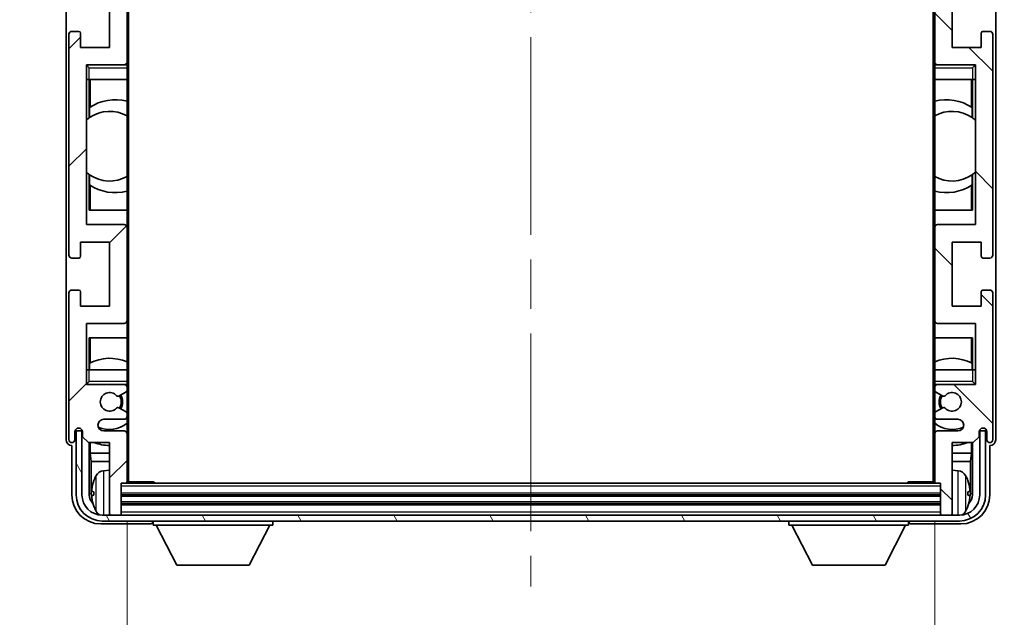
# Model space of a CAD drawing. Units: millimetres. Extents: x 0 to 9259, y 0 to 1686.
# Drawn here: x 3781 to 3950, y 940 to 1043 of the extents above; entities that cross this region are included whole.
import ezdxf

# ---------------------------------------------------------------- set-up
doc = ezdxf.new("R2010")
doc.units = ezdxf.units.MM
doc.header["$LTSCALE"] = 6
doc.linetypes.add('CHAIN', pattern=[0.3543, 0.2362, -0.0295, 0.0591, -0.0295])
doc.layers.get('Defpoints').update_dxf_attribs({"lineweight": 25})
for name, color, linetype, lineweight in [('Centerline (ISO)', 131, 'Continuous', 18), ('Dimension (ISO)', 7, 'Continuous', 18), ('Hatch (ISO)', 1, 'Continuous', 18), ('Symbol (ISO)', 7, 'Continuous', 18), ('Visible (ISO)', 7, 'Continuous', 35), ('Visible Narrow (ISO)', 7, 'Continuous', 25)]:
    doc.layers.add(name, color=color, linetype=linetype, lineweight=lineweight)
doc.styles.add('Note Text (TK)', font='txt')
doc.dimstyles.new('Default - Method 1b (TK)', dxfattribs={"dimscale": 6, "dimtxt": 2.5, "dimasz": 2.5, "dimexe": 1, "dimexo": 1.5, "dimgap": 1, "dimtad": 1, "dimtoh": 1, "dimrnd": 1e-08, "dimdsep": 46, "dimtxsty": 'Note Text (TK)', "dimcen": 0.09, "dimdle": 5, "dimclrd": 100, "dimclre": 100, "dimclrt": 7, "dimadec": 1, "dimazin": 1, "dimtfac": 1, "dimtmove": 0, "dimatfit": 3, "dimfxl": 0, "dimtolj": 1, "dimlwd": -1, "dimlwe": -1, "dimarcsym": 0})
doc.dimstyles.new('Default - Method 1b (TK)$7', dxfattribs={"dimscale": 6, "dimtxt": 2.5, "dimasz": 2.5, "dimexe": 1, "dimexo": 1.5, "dimgap": 1, "dimtad": 1, "dimtoh": 1, "dimrnd": 1e-08, "dimdsep": 46, "dimtxsty": 'Note Text (TK)', "dimcen": 0.09, "dimdle": 5, "dimclrd": 100, "dimclre": 100, "dimclrt": 7, "dimadec": 1, "dimazin": 1, "dimtfac": 1, "dimtmove": 0, "dimatfit": 3, "dimfxl": 0, "dimtolj": 1, "dimlwd": -1, "dimlwe": -1, "dimarcsym": 0})

# ---------------------------------------------------------------- blocks, each defined once
blk = doc.blocks.new('*D74')
at = {"layer": 'Defpoints', "color": 0, "transparency": 16777216}
for p in [(3799.23, 963.71), (3938.23, 963.71), (3938.23, 906.32)]:
    blk.add_point(p, dxfattribs=at)
at = {"layer": 'Dimension (ISO)', "color": 100, "transparency": 16777216}
for p, q in [((3799.23, 956.96), (3799.23, 901.82)), ((3938.23, 956.96), (3938.23, 901.82)), ((3810.48, 906.32), (3926.98, 906.32))]:
    blk.add_line(p, q, dxfattribs=at)
for points in [[(3810.48, 908.2), (3810.48, 904.45), (3799.23, 906.32)], [(3926.98, 908.2), (3926.98, 904.45), (3938.23, 906.32)]]:
    blk.add_solid(points, dxfattribs=at)
at = {"layer": 'Dimension (ISO)', "color": 7, "transparency": 16777216, "insert": (3783.37, 918.24), "char_height": 11.25, "attachment_point": 4, "style": 'Note Text (TK)'}
blk.add_mtext('\\A1;\\fＭＳ Ｐゴシック|b0|i0;\\H11.2500;有効寸法 / Max dim. 139', dxfattribs=at)

msp = doc.modelspace()

# ---------------------------------------------------------------- hatches: boundary and pattern name
at = {"layer": 'Hatch (ISO)'}
h = msp.add_hatch(dxfattribs=at)
h.set_pattern_fill('ANSI31', color=256, scale=114.3, style=0)
h.set_pattern_definition([(45, (2290.75, -36), (-10.10279, 10.10279), [])])
edge = h.paths.add_edge_path()
edge.add_ellipse((3798.9316, 963.708), major_axis=(0, -0.3), ratio=1, start_angle=0, end_angle=90)
edge.add_line((3799.2316, 963.708), (3799.2316, 971.908))
edge.add_ellipse((3798.7316, 971.908), major_axis=(0.5, 0), ratio=1, start_angle=0, end_angle=90)
edge.add_line((3798.7316, 972.408), (3795.2316, 972.408))
edge.add_ellipse((3795.2316, 973.408), major_axis=(0, -1), ratio=1, start_angle=180, end_angle=360, ccw=False)
edge.add_line((3795.2316, 974.408), (3798.7316, 974.408))
edge.add_ellipse((3798.7316, 974.908), major_axis=(0, -0.5), ratio=1, start_angle=0, end_angle=90)
edge.add_line((3799.2316, 974.908), (3799.2316, 975.4182))
edge.add_ellipse((3798.9316, 975.4182), major_axis=(0.3, 0), ratio=1, start_angle=0, end_angle=60)
edge.add_line((3799.0816, 975.678), (3797.8084, 976.4131))
edge.add_ellipse((3797.6584, 976.1533), major_axis=(0.15, 0.2598), ratio=1, start_angle=0, end_angle=78.671012)
edge.add_ellipse((3796.2316, 977.408), major_axis=(1.2015, -1.0566), ratio=1, start_angle=82.662386, end_angle=360, ccw=False)
edge.add_ellipse((3797.6583, 978.6629), major_axis=(-0.2253, -0.1981), ratio=1, start_angle=0, end_angle=77.981127)
edge.add_line((3797.8051, 978.4013), (3799.0785, 979.1163))
edge.add_ellipse((3798.9316, 979.3779), major_axis=(0.1469, -0.2616), ratio=1, start_angle=0, end_angle=60.685474)
edge.add_line((3799.2316, 979.3779), (3799.2316, 979.908))
edge.add_ellipse((3798.7316, 979.908), major_axis=(0.5, 0), ratio=1, start_angle=0, end_angle=90)
edge.add_line((3798.7316, 980.408), (3792.2316, 980.408))
edge.add_line((3792.2316, 980.408), (3792.2316, 990.908))
edge.add_line((3792.2316, 990.908), (3798.7316, 990.908))
edge.add_ellipse((3798.7316, 991.408), major_axis=(0, -0.5), ratio=1, start_angle=0, end_angle=90)
edge.add_line((3799.2316, 991.408), (3799.2316, 1007.408))
edge.add_ellipse((3798.7316, 1007.408), major_axis=(0.5, 0), ratio=1, start_angle=0, end_angle=90)
edge.add_line((3798.7316, 1007.908), (3792.2316, 1007.908))
edge.add_line((3792.2316, 1007.908), (3792.2316, 1035.408))
edge.add_line((3792.2316, 1035.408), (3798.7316, 1035.408))
edge.add_ellipse((3798.7316, 1035.908), major_axis=(0, -0.5), ratio=1, start_angle=0, end_angle=90)
edge.add_line((3799.2316, 1035.908), (3799.2316, 1051.908))
edge.add_ellipse((3798.7316, 1051.908), major_axis=(0.5, 0), ratio=1, start_angle=0, end_angle=90)
edge.add_line((3798.7316, 1052.408), (3792.2316, 1052.408))
edge.add_line((3792.2316, 1052.408), (3792.2316, 1079.908))
edge.add_line((3792.2316, 1079.908), (3798.7316, 1079.908))
edge.add_ellipse((3798.7316, 1080.408), major_axis=(0, -0.5), ratio=1, start_angle=0, end_angle=90)
edge.add_line((3799.2316, 1080.408), (3799.2316, 1096.408))
edge.add_ellipse((3798.7316, 1096.408), major_axis=(0.5, 0), ratio=1, start_angle=0, end_angle=90)
edge.add_line((3798.7316, 1096.908), (3792.2316, 1096.908))
edge.add_line((3792.2316, 1096.908), (3792.2316, 1107.408))
edge.add_line((3792.2316, 1107.408), (3798.7316, 1107.408))
edge.add_ellipse((3798.7316, 1107.908), major_axis=(0, -0.5), ratio=1, start_angle=0, end_angle=90)
edge.add_line((3799.2316, 1107.908), (3799.2316, 1108.4382))
edge.add_ellipse((3798.9316, 1108.4382), major_axis=(0.3, 0), ratio=1, start_angle=0, end_angle=60.685474)
edge.add_line((3799.0785, 1108.6998), (3797.8051, 1109.4148))
edge.add_ellipse((3797.6583, 1109.1532), major_axis=(0.1469, 0.2616), ratio=1, start_angle=0, end_angle=77.981127)
edge.add_ellipse((3796.2316, 1110.408), major_axis=(1.2014, -1.0567), ratio=1, start_angle=82.662386, end_angle=360, ccw=False)
edge.add_ellipse((3797.6584, 1111.6628), major_axis=(-0.2253, -0.1981), ratio=1, start_angle=0, end_angle=78.671012)
edge.add_line((3797.8084, 1111.403), (3799.0816, 1112.1381))
edge.add_ellipse((3798.9316, 1112.3979), major_axis=(0.15, -0.2598), ratio=1, start_angle=0, end_angle=60)
edge.add_line((3799.2316, 1112.3979), (3799.2316, 1112.908))
edge.add_ellipse((3798.7316, 1112.908), major_axis=(0.5, 0), ratio=1, start_angle=0, end_angle=90)
edge.add_line((3798.7316, 1113.408), (3795.2316, 1113.408))
edge.add_ellipse((3795.2316, 1114.408), major_axis=(0, -1), ratio=1, start_angle=180, end_angle=360, ccw=False)
edge.add_line((3795.2316, 1115.408), (3798.7316, 1115.408))
edge.add_ellipse((3798.7316, 1115.908), major_axis=(0, -0.5), ratio=1, start_angle=0, end_angle=90)
edge.add_line((3799.2316, 1115.908), (3799.2316, 1124.108))
edge.add_ellipse((3798.9316, 1124.108), major_axis=(0.3, 0), ratio=1, start_angle=0, end_angle=90)
edge.add_line((3798.9316, 1124.408), (3798.2316, 1124.408))
edge.add_line((3798.2316, 1124.408), (3798.2316, 1129.608))
edge.add_ellipse((3797.9316, 1129.608), major_axis=(0.3, 0), ratio=1, start_angle=0, end_angle=90)
edge.add_line((3797.9316, 1129.908), (3796.5316, 1129.908))
edge.add_ellipse((3796.5316, 1129.608), major_axis=(0, 0.3), ratio=1, start_angle=0, end_angle=90)
edge.add_line((3796.2316, 1129.608), (3796.2316, 1117.408))
edge.add_line((3796.2316, 1117.408), (3792.5816, 1117.408))
edge.add_line((3792.5816, 1117.408), (3791.5816, 1116.408))
edge.add_line((3791.5816, 1116.408), (3791.5816, 1115.508))
edge.add_ellipse((3790.9066, 1115.5877), major_axis=(0.675, -0.0797), ratio=1, start_angle=193.465843, end_angle=360, ccw=False)
edge.add_line((3790.2316, 1115.508), (3790.2316, 1116.908))
edge.add_ellipse((3789.7316, 1116.908), major_axis=(0.5, 0), ratio=1, start_angle=0, end_angle=180)
edge.add_line((3789.2316, 1116.908), (3789.2316, 1091.658))
edge.add_ellipse((3789.7316, 1091.658), major_axis=(-0.5, 0), ratio=1, start_angle=0, end_angle=90)
edge.add_line((3789.7316, 1091.158), (3790.9316, 1091.158))
edge.add_ellipse((3790.9316, 1091.458), major_axis=(0, -0.3), ratio=1, start_angle=0, end_angle=90)
edge.add_line((3791.2316, 1091.458), (3791.2316, 1093.908))
edge.add_line((3791.2316, 1093.908), (3796.2316, 1093.908))
edge.add_line((3796.2316, 1093.908), (3796.2316, 1082.908))
edge.add_line((3796.2316, 1082.908), (3791.2316, 1082.908))
edge.add_line((3791.2316, 1082.908), (3791.2316, 1085.358))
edge.add_ellipse((3790.9316, 1085.358), major_axis=(0.3, 0), ratio=1, start_angle=0, end_angle=90)
edge.add_line((3790.9316, 1085.658), (3789.7316, 1085.658))
edge.add_ellipse((3789.7316, 1085.158), major_axis=(0, 0.5), ratio=1, start_angle=0, end_angle=90)
edge.add_line((3789.2316, 1085.158), (3789.2316, 1047.158))
edge.add_ellipse((3789.7316, 1047.158), major_axis=(-0.5, 0), ratio=1, start_angle=0, end_angle=90)
edge.add_line((3789.7316, 1046.658), (3790.9316, 1046.658))
edge.add_ellipse((3790.9316, 1046.958), major_axis=(0, -0.3), ratio=1, start_angle=0, end_angle=90)
edge.add_line((3791.2316, 1046.958), (3791.2316, 1049.408))
edge.add_line((3791.2316, 1049.408), (3796.2316, 1049.408))
edge.add_line((3796.2316, 1049.408), (3796.2316, 1038.408))
edge.add_line((3796.2316, 1038.408), (3791.2316, 1038.408))
edge.add_line((3791.2316, 1038.408), (3791.2316, 1040.858))
edge.add_ellipse((3790.9316, 1040.858), major_axis=(0.3, 0), ratio=1, start_angle=0, end_angle=90)
edge.add_line((3790.9316, 1041.158), (3789.7316, 1041.158))
edge.add_ellipse((3789.7316, 1040.658), major_axis=(0, 0.5), ratio=1, start_angle=0, end_angle=90)
edge.add_line((3789.2316, 1040.658), (3789.2316, 1002.658))
edge.add_ellipse((3789.7316, 1002.658), major_axis=(-0.5, 0), ratio=1, start_angle=0, end_angle=90)
edge.add_line((3789.7316, 1002.158), (3790.9316, 1002.158))
edge.add_ellipse((3790.9316, 1002.458), major_axis=(0, -0.3), ratio=1, start_angle=0, end_angle=90)
edge.add_line((3791.2316, 1002.458), (3791.2316, 1004.908))
edge.add_line((3791.2316, 1004.908), (3796.2316, 1004.908))
edge.add_line((3796.2316, 1004.908), (3796.2316, 993.908))
edge.add_line((3796.2316, 993.908), (3791.2316, 993.908))
edge.add_line((3791.2316, 993.908), (3791.2316, 996.358))
edge.add_ellipse((3790.9316, 996.358), major_axis=(0.3, 0), ratio=1, start_angle=0, end_angle=90)
edge.add_line((3790.9316, 996.658), (3789.7316, 996.658))
edge.add_ellipse((3789.7316, 996.158), major_axis=(0, 0.5), ratio=1, start_angle=0, end_angle=90)
edge.add_line((3789.2316, 996.158), (3789.2316, 970.908))
edge.add_ellipse((3789.7316, 970.908), major_axis=(-0.5, 0), ratio=1, start_angle=0, end_angle=180)
edge.add_line((3790.2316, 970.908), (3790.2316, 972.308))
edge.add_ellipse((3790.9066, 972.2284), major_axis=(-0.675, 0.0797), ratio=1, start_angle=193.465843, end_angle=360, ccw=False)
edge.add_line((3791.5816, 972.308), (3791.5816, 971.408))
edge.add_line((3791.5816, 971.408), (3792.5816, 970.408))
edge.add_line((3792.5816, 970.408), (3796.2316, 970.408))
edge.add_line((3796.2316, 970.408), (3796.2316, 958.208))
edge.add_ellipse((3796.5316, 958.208), major_axis=(-0.3, 0), ratio=1, start_angle=0, end_angle=90)
edge.add_line((3796.5316, 957.908), (3797.9316, 957.908))
edge.add_ellipse((3797.9316, 958.208), major_axis=(0, -0.3), ratio=1, start_angle=0, end_angle=90)
edge.add_line((3798.2316, 958.208), (3798.2316, 963.408))
edge.add_line((3798.2316, 963.408), (3798.9316, 963.408))
h = msp.add_hatch(dxfattribs=at)
h.set_pattern_fill('ANSI31', color=256, scale=114.3, angle=90.00021, style=0)
h.set_pattern_definition([(135.0002, (2290.75, -36), (-10.10275, -10.10283), [])])
edge = h.paths.add_edge_path()
edge.add_ellipse((3938.5316, 1124.108), major_axis=(0, 0.3), ratio=1, start_angle=0, end_angle=90)
edge.add_line((3938.2316, 1124.108), (3938.2316, 1115.908))
edge.add_ellipse((3938.7316, 1115.908), major_axis=(-0.5, 0), ratio=1, start_angle=0, end_angle=90)
edge.add_line((3938.7316, 1115.408), (3942.2316, 1115.408))
edge.add_ellipse((3942.2316, 1114.408), major_axis=(0, 1), ratio=1, start_angle=180, end_angle=360, ccw=False)
edge.add_line((3942.2316, 1113.408), (3938.7316, 1113.408))
edge.add_ellipse((3938.7316, 1112.908), major_axis=(0, 0.5), ratio=1, start_angle=0, end_angle=90)
edge.add_line((3938.2316, 1112.908), (3938.2316, 1112.3979))
edge.add_ellipse((3938.5316, 1112.3979), major_axis=(-0.3, 0), ratio=1, start_angle=0, end_angle=60)
edge.add_line((3938.3816, 1112.1381), (3939.6548, 1111.403))
edge.add_ellipse((3939.8048, 1111.6628), major_axis=(-0.15, -0.2598), ratio=1, start_angle=0, end_angle=78.671012)
edge.add_ellipse((3941.2316, 1110.408), major_axis=(-1.2015, 1.0566), ratio=1, start_angle=82.662386, end_angle=360, ccw=False)
edge.add_ellipse((3939.8049, 1109.1532), major_axis=(0.2253, 0.1981), ratio=1, start_angle=0, end_angle=77.981127)
edge.add_line((3939.658, 1109.4148), (3938.3847, 1108.6998))
edge.add_ellipse((3938.5316, 1108.4382), major_axis=(-0.1469, 0.2616), ratio=1, start_angle=0, end_angle=60.685474)
edge.add_line((3938.2316, 1108.4382), (3938.2316, 1107.908))
edge.add_ellipse((3938.7316, 1107.908), major_axis=(-0.5, 0), ratio=1, start_angle=0, end_angle=90)
edge.add_line((3938.7316, 1107.408), (3945.2316, 1107.408))
edge.add_line((3945.2316, 1107.408), (3945.2316, 1096.908))
edge.add_line((3945.2316, 1096.908), (3938.7316, 1096.908))
edge.add_ellipse((3938.7316, 1096.408), major_axis=(0, 0.5), ratio=1, start_angle=0, end_angle=90)
edge.add_line((3938.2316, 1096.408), (3938.2316, 1080.408))
edge.add_ellipse((3938.7316, 1080.408), major_axis=(-0.5, 0), ratio=1, start_angle=0, end_angle=90)
edge.add_line((3938.7316, 1079.908), (3945.2316, 1079.908))
edge.add_line((3945.2316, 1079.908), (3945.2316, 1052.408))
edge.add_line((3945.2316, 1052.408), (3938.7316, 1052.408))
edge.add_ellipse((3938.7316, 1051.908), major_axis=(0, 0.5), ratio=1, start_angle=0, end_angle=90)
edge.add_line((3938.2316, 1051.908), (3938.2316, 1035.908))
edge.add_ellipse((3938.7316, 1035.908), major_axis=(-0.5, 0), ratio=1, start_angle=0, end_angle=90)
edge.add_line((3938.7316, 1035.408), (3945.2316, 1035.408))
edge.add_line((3945.2316, 1035.408), (3945.2316, 1007.908))
edge.add_line((3945.2316, 1007.908), (3938.7316, 1007.908))
edge.add_ellipse((3938.7316, 1007.408), major_axis=(0, 0.5), ratio=1, start_angle=0, end_angle=90)
edge.add_line((3938.2316, 1007.408), (3938.2316, 991.408))
edge.add_ellipse((3938.7316, 991.408), major_axis=(-0.5, 0), ratio=1, start_angle=0, end_angle=90)
edge.add_line((3938.7316, 990.908), (3945.2316, 990.908))
edge.add_line((3945.2316, 990.908), (3945.2316, 980.408))
edge.add_line((3945.2316, 980.408), (3938.7316, 980.408))
edge.add_ellipse((3938.7316, 979.908), major_axis=(0, 0.5), ratio=1, start_angle=0, end_angle=90)
edge.add_line((3938.2316, 979.908), (3938.2316, 979.3779))
edge.add_ellipse((3938.5316, 979.3779), major_axis=(-0.3, 0), ratio=1, start_angle=0, end_angle=60.685474)
edge.add_line((3938.3847, 979.1163), (3939.658, 978.4013))
edge.add_ellipse((3939.8049, 978.6629), major_axis=(-0.1469, -0.2616), ratio=1, start_angle=0, end_angle=77.981127)
edge.add_ellipse((3941.2316, 977.408), major_axis=(-1.2014, 1.0567), ratio=1, start_angle=82.662386, end_angle=360, ccw=False)
edge.add_ellipse((3939.8048, 976.1533), major_axis=(0.2253, 0.1981), ratio=1, start_angle=0, end_angle=78.671012)
edge.add_line((3939.6548, 976.4131), (3938.3816, 975.678))
edge.add_ellipse((3938.5316, 975.4182), major_axis=(-0.15, 0.2598), ratio=1, start_angle=0, end_angle=60)
edge.add_line((3938.2316, 975.4182), (3938.2316, 974.908))
edge.add_ellipse((3938.7316, 974.908), major_axis=(-0.5, 0), ratio=1, start_angle=0, end_angle=90)
edge.add_line((3938.7316, 974.408), (3942.2316, 974.408))
edge.add_ellipse((3942.2316, 973.408), major_axis=(0, 1), ratio=1, start_angle=180, end_angle=360, ccw=False)
edge.add_line((3942.2316, 972.408), (3938.7316, 972.408))
edge.add_ellipse((3938.7316, 971.908), major_axis=(0, 0.5), ratio=1, start_angle=0, end_angle=90)
edge.add_line((3938.2316, 971.908), (3938.2316, 963.708))
edge.add_ellipse((3938.5316, 963.708), major_axis=(-0.3, 0), ratio=1, start_angle=0, end_angle=90)
edge.add_line((3938.5316, 963.408), (3939.2316, 963.408))
edge.add_line((3939.2316, 963.408), (3939.2316, 958.208))
edge.add_ellipse((3939.5316, 958.208), major_axis=(-0.3, 0), ratio=1, start_angle=0, end_angle=90)
edge.add_line((3939.5316, 957.908), (3940.9316, 957.908))
edge.add_ellipse((3940.9316, 958.208), major_axis=(0, -0.3), ratio=1, start_angle=0, end_angle=90)
edge.add_line((3941.2316, 958.208), (3941.2316, 970.408))
edge.add_line((3941.2316, 970.408), (3944.8816, 970.408))
edge.add_line((3944.8816, 970.408), (3945.8816, 971.408))
edge.add_line((3945.8816, 971.408), (3945.8816, 972.308))
edge.add_ellipse((3946.5566, 972.2284), major_axis=(-0.675, 0.0797), ratio=1, start_angle=193.465843, end_angle=360, ccw=False)
edge.add_line((3947.2316, 972.308), (3947.2316, 970.908))
edge.add_ellipse((3947.7316, 970.908), major_axis=(-0.5, 0), ratio=1, start_angle=0, end_angle=180)
edge.add_line((3948.2316, 970.908), (3948.2316, 996.158))
edge.add_ellipse((3947.7316, 996.158), major_axis=(0.5, 0), ratio=1, start_angle=0, end_angle=90)
edge.add_line((3947.7316, 996.658), (3946.5316, 996.658))
edge.add_ellipse((3946.5316, 996.358), major_axis=(0, 0.3), ratio=1, start_angle=0, end_angle=90)
edge.add_line((3946.2316, 996.358), (3946.2316, 993.908))
edge.add_line((3946.2316, 993.908), (3941.2316, 993.908))
edge.add_line((3941.2316, 993.908), (3941.2316, 1004.908))
edge.add_line((3941.2316, 1004.908), (3946.2316, 1004.908))
edge.add_line((3946.2316, 1004.908), (3946.2316, 1002.458))
edge.add_ellipse((3946.5316, 1002.458), major_axis=(-0.3, 0), ratio=1, start_angle=0, end_angle=90)
edge.add_line((3946.5316, 1002.158), (3947.7316, 1002.158))
edge.add_ellipse((3947.7316, 1002.658), major_axis=(0, -0.5), ratio=1, start_angle=0, end_angle=90)
edge.add_line((3948.2316, 1002.658), (3948.2316, 1040.658))
edge.add_ellipse((3947.7316, 1040.658), major_axis=(0.5, 0), ratio=1, start_angle=0, end_angle=90)
edge.add_line((3947.7316, 1041.158), (3946.5316, 1041.158))
edge.add_ellipse((3946.5316, 1040.858), major_axis=(0, 0.3), ratio=1, start_angle=0, end_angle=90)
edge.add_line((3946.2316, 1040.858), (3946.2316, 1038.408))
edge.add_line((3946.2316, 1038.408), (3941.2316, 1038.408))
edge.add_line((3941.2316, 1038.408), (3941.2316, 1049.408))
edge.add_line((3941.2316, 1049.408), (3946.2316, 1049.408))
edge.add_line((3946.2316, 1049.408), (3946.2316, 1046.958))
edge.add_ellipse((3946.5316, 1046.958), major_axis=(-0.3, 0), ratio=1, start_angle=0, end_angle=90)
edge.add_line((3946.5316, 1046.658), (3947.7316, 1046.658))
edge.add_ellipse((3947.7316, 1047.158), major_axis=(0, -0.5), ratio=1, start_angle=0, end_angle=90)
edge.add_line((3948.2316, 1047.158), (3948.2316, 1085.158))
edge.add_ellipse((3947.7316, 1085.158), major_axis=(0.5, 0), ratio=1, start_angle=0, end_angle=90)
edge.add_line((3947.7316, 1085.658), (3946.5316, 1085.658))
edge.add_ellipse((3946.5316, 1085.358), major_axis=(0, 0.3), ratio=1, start_angle=0, end_angle=90)
edge.add_line((3946.2316, 1085.358), (3946.2316, 1082.908))
edge.add_line((3946.2316, 1082.908), (3941.2316, 1082.908))
edge.add_line((3941.2316, 1082.908), (3941.2316, 1093.908))
edge.add_line((3941.2316, 1093.908), (3946.2316, 1093.908))
edge.add_line((3946.2316, 1093.908), (3946.2316, 1091.458))
edge.add_ellipse((3946.5316, 1091.458), major_axis=(-0.3, 0), ratio=1, start_angle=0, end_angle=90)
edge.add_line((3946.5316, 1091.158), (3947.7316, 1091.158))
edge.add_ellipse((3947.7316, 1091.658), major_axis=(0, -0.5), ratio=1, start_angle=0, end_angle=90)
edge.add_line((3948.2316, 1091.658), (3948.2316, 1116.908))
edge.add_ellipse((3947.7316, 1116.908), major_axis=(0.5, 0), ratio=1, start_angle=0, end_angle=180)
edge.add_line((3947.2316, 1116.908), (3947.2316, 1115.508))
edge.add_ellipse((3946.5566, 1115.5877), major_axis=(0.675, -0.0797), ratio=1, start_angle=193.465843, end_angle=360, ccw=False)
edge.add_line((3945.8816, 1115.508), (3945.8816, 1116.408))
edge.add_line((3945.8816, 1116.408), (3944.8816, 1117.408))
edge.add_line((3944.8816, 1117.408), (3941.2316, 1117.408))
edge.add_line((3941.2316, 1117.408), (3941.2316, 1129.608))
edge.add_ellipse((3940.9316, 1129.608), major_axis=(0.3, 0), ratio=1, start_angle=0, end_angle=90)
edge.add_line((3940.9316, 1129.908), (3939.5316, 1129.908))
edge.add_ellipse((3939.5316, 1129.608), major_axis=(0, 0.3), ratio=1, start_angle=0, end_angle=90)
edge.add_line((3939.2316, 1129.608), (3939.2316, 1124.408))
edge.add_line((3939.2316, 1124.408), (3938.5316, 1124.408))
h = msp.add_hatch(dxfattribs=at)
h.set_pattern_fill('ANSI31', color=256, scale=114.3, angle=75.000175, style=0)
h.set_pattern_definition([(120.0002, (2290.75, -36), (-12.37332, -7.14379), [])])
edge = h.paths.add_edge_path()
edge.add_ellipse((3794.9816, 961.408), major_axis=(0, -3.5), ratio=1, start_angle=270, end_angle=360)
edge.add_line((3794.9816, 957.908), (3796.5316, 957.908))
edge.add_line((3796.5316, 957.908), (3797.9316, 957.908))
edge.add_line((3797.9316, 957.908), (3939.5316, 957.908))
edge.add_line((3939.5316, 957.908), (3940.9316, 957.908))
edge.add_line((3940.9316, 957.908), (3942.4816, 957.908))
edge.add_ellipse((3942.4816, 961.408), major_axis=(3.5, 0), ratio=1, start_angle=270, end_angle=360)
edge.add_line((3945.9816, 961.408), (3945.9816, 972.408))
edge.add_line((3945.9816, 972.408), (3946.9816, 972.408))
edge.add_line((3946.9816, 972.408), (3946.9816, 961.408))
edge.add_ellipse((3942.4816, 961.408), major_axis=(0, -4.5), ratio=1, start_angle=0, end_angle=90, ccw=False)
edge.add_line((3942.4816, 956.908), (3794.9816, 956.908))
edge.add_ellipse((3794.9816, 961.408), major_axis=(-4.5, 0), ratio=1, start_angle=0, end_angle=90, ccw=False)
edge.add_line((3790.4816, 961.408), (3790.4816, 972.408))
edge.add_line((3790.4816, 972.408), (3791.4816, 972.408))
edge.add_line((3791.4816, 972.408), (3791.4816, 961.408))

# ---------------------------------------------------------------- linework, layer by layer
at = {"layer": 'Centerline (ISO)', "linetype": 'CHAIN', "ltscale": 23.990969}
msp.add_line((3868.7316, 1142.158), (3868.7316, 945.658), dxfattribs=at)
at = {"layer": 'Visible (ISO)'}
for p, q in [((3799.4816, 963.658), (3799.4816, 1124.158)), ((3937.9816, 1124.158), (3937.9816, 963.658)), ((3788.7316, 1116.9086), (3788.7316, 970.9074)), ((3948.7316, 970.9074), (3948.7316, 1116.9086)), ((3799.2316, 1035.908), (3799.2316, 1051.908)), ((3938.2316, 1051.908), (3938.2316, 1035.908)), ((3796.2316, 1049.408), (3796.2316, 1038.408)), ((3941.2316, 1038.408), (3941.2316, 1049.408)), ((3789.2316, 1040.658), (3789.2316, 1002.658)), ((3790.9316, 1041.158), (3789.7316, 1041.158)), ((3791.2316, 1038.408), (3791.2316, 1040.858)), ((3946.2316, 1040.858), (3946.2316, 1038.408)), ((3947.7316, 1041.158), (3946.5316, 1041.158)), ((3948.2316, 1002.658), (3948.2316, 1040.658)), ((3796.2316, 1038.408), (3791.2316, 1038.408)), ((3946.2316, 1038.408), (3941.2316, 1038.408)), ((3792.2316, 1007.908), (3792.2316, 1035.408)), ((3792.2316, 1035.408), (3798.7316, 1035.408)), ((3792.7316, 1034.908), (3792.2316, 1035.408)), ((3799.2316, 1035.408), (3798.7316, 1035.408)), ((3799.2316, 1035.908), (3799.2316, 1035.408)), ((3799.2316, 1035.408), (3799.2316, 1034.908)), ((3938.2316, 1035.408), (3938.2316, 1035.908)), ((3938.7316, 1035.408), (3938.2316, 1035.408)), ((3938.2316, 1034.908), (3938.2316, 1035.408)), ((3938.7316, 1035.408), (3945.2316, 1035.408)), ((3944.7316, 1034.908), (3945.2316, 1035.408)), ((3945.2316, 1035.408), (3945.2316, 1007.908)), ((3799.2316, 1032.908), (3799.2316, 1034.908)), ((3938.2316, 1034.908), (3938.2316, 1032.908)), ((3792.7316, 1032.908), (3792.2316, 1032.908)), ((3792.7316, 1032.908), (3799.2316, 1032.908)), ((3792.734, 1026.2832), (3792.734, 1032.908)), ((3792.8912, 1032.908), (3792.8912, 1028.1282)), ((3799.2316, 1032.908), (3799.2316, 1007.408)), ((3938.2316, 1032.908), (3944.7316, 1032.908)), ((3938.2316, 1007.408), (3938.2316, 1032.908)), ((3944.572, 1028.1282), (3944.572, 1032.908)), ((3944.7291, 1032.908), (3944.7291, 1026.2832)), ((3945.2316, 1032.908), (3944.7316, 1032.908)), ((3792.7864, 1026.3203), (3792.7864, 1028.0594)), ((3944.6768, 1028.0594), (3944.6768, 1026.3203)), ((3792.234, 1016.9337), (3792.234, 1025.8824)), ((3945.2291, 1025.8824), (3945.2291, 1016.9337)), ((3792.734, 1010.408), (3792.734, 1016.5329)), ((3792.7864, 1014.7567), (3792.7864, 1016.4957)), ((3944.6768, 1016.4957), (3944.6768, 1014.7567)), ((3944.7291, 1016.5329), (3944.7291, 1010.408)), ((3792.8912, 1014.6879), (3792.8912, 1010.408)), ((3944.572, 1010.408), (3944.572, 1014.6879)), ((3799.2316, 1010.408), (3792.734, 1010.408)), ((3944.7291, 1010.408), (3938.2316, 1010.408)), ((3798.7316, 1007.908), (3792.2316, 1007.908)), ((3799.2316, 991.408), (3799.2316, 1007.408)), ((3938.2316, 1007.408), (3938.2316, 991.408)), ((3945.2316, 1007.908), (3938.7316, 1007.908)), ((3791.2316, 1002.458), (3791.2316, 1004.908)), ((3791.2316, 1004.908), (3796.2316, 1004.908)), ((3796.2316, 1004.908), (3796.2316, 993.908)), ((3941.2316, 993.908), (3941.2316, 1004.908)), ((3941.2316, 1004.908), (3946.2316, 1004.908)), ((3946.2316, 1004.908), (3946.2316, 1002.458)), ((3789.7316, 1002.158), (3790.9316, 1002.158)), ((3946.5316, 1002.158), (3947.7316, 1002.158)), ((3790.9316, 996.658), (3789.7316, 996.658)), ((3947.7316, 996.658), (3946.5316, 996.658)), ((3789.2316, 996.158), (3789.2316, 970.908)), ((3791.2316, 993.908), (3791.2316, 996.358)), ((3946.2316, 996.358), (3946.2316, 993.908)), ((3948.2316, 970.908), (3948.2316, 996.158)), ((3796.2316, 993.908), (3791.2316, 993.908)), ((3946.2316, 993.908), (3941.2316, 993.908)), ((3799.2316, 991.408), (3799.2316, 982.908)), ((3938.2316, 982.908), (3938.2316, 991.408)), ((3792.2316, 980.408), (3792.2316, 990.908)), ((3792.2316, 990.908), (3798.7316, 990.908)), ((3938.7316, 990.908), (3945.2316, 990.908)), ((3945.2316, 990.908), (3945.2316, 980.408)), ((3792.734, 982.908), (3792.734, 988.408)), ((3792.734, 988.408), (3799.2316, 988.408)), ((3792.8912, 988.408), (3792.8912, 984.1231)), ((3938.2316, 988.408), (3944.7291, 988.408)), ((3944.572, 984.1231), (3944.572, 988.408)), ((3944.7291, 988.408), (3944.7291, 982.908)), ((3792.2316, 982.908), (3792.7316, 982.908)), ((3799.2316, 982.908), (3792.7316, 982.908)), ((3792.8039, 982.908), (3792.8039, 984.0789)), ((3799.2316, 980.908), (3799.2316, 982.908)), ((3944.7316, 982.908), (3938.2316, 982.908)), ((3938.2316, 982.908), (3938.2316, 980.908)), ((3944.6593, 984.0789), (3944.6593, 982.908)), ((3944.7316, 982.908), (3945.2316, 982.908)), ((3792.7316, 980.908), (3792.2316, 980.408)), ((3798.7316, 980.408), (3792.2316, 980.408)), ((3798.7316, 980.408), (3799.2316, 980.408)), ((3799.2316, 980.908), (3799.2316, 980.408)), ((3799.2316, 980.408), (3799.2316, 979.908)), ((3799.2316, 979.3779), (3799.2316, 979.908)), ((3938.2316, 980.408), (3938.2316, 980.908)), ((3938.2316, 980.408), (3938.7316, 980.408)), ((3938.2316, 979.908), (3938.2316, 980.408)), ((3938.2316, 979.908), (3938.2316, 979.3779)), ((3945.2316, 980.408), (3938.7316, 980.408)), ((3944.7316, 980.908), (3945.2316, 980.408)), ((3797.8051, 978.4013), (3799.0785, 979.1163)), ((3799.2316, 979.3779), (3799.2316, 975.4182)), ((3938.2316, 975.4182), (3938.2316, 979.3779)), ((3938.3847, 979.1163), (3939.658, 978.4013)), ((3799.0816, 975.678), (3797.8084, 976.4131)), ((3939.6548, 976.4131), (3938.3816, 975.678)), ((3795.2316, 974.408), (3798.7316, 974.408)), ((3799.2316, 974.908), (3799.2316, 975.4182)), ((3799.2316, 974.908), (3799.2316, 971.908)), ((3938.2316, 975.4182), (3938.2316, 974.908)), ((3938.2316, 971.908), (3938.2316, 974.908)), ((3938.7316, 974.408), (3942.2316, 974.408)), ((3790.2316, 970.908), (3790.2316, 972.308)), ((3791.4816, 972.408), (3790.4816, 972.408)), ((3790.4816, 972.408), (3790.4816, 961.408)), ((3791.4816, 961.408), (3791.4816, 972.408)), ((3791.5816, 972.308), (3791.5816, 971.408)), ((3791.5816, 971.408), (3792.5816, 970.408)), ((3798.7316, 972.408), (3795.2316, 972.408)), ((3799.2316, 963.708), (3799.2316, 971.908)), ((3938.2316, 971.908), (3938.2316, 963.708)), ((3942.2316, 972.408), (3938.7316, 972.408)), ((3944.8816, 970.408), (3945.8816, 971.408)), ((3945.8816, 971.408), (3945.8816, 972.308)), ((3946.9816, 972.408), (3945.9816, 972.408)), ((3945.9816, 972.408), (3945.9816, 961.408)), ((3946.9816, 961.408), (3946.9816, 972.408)), ((3947.2316, 972.308), (3947.2316, 970.908)), ((3789.731, 969.908), (3789.7316, 969.908)), ((3789.7316, 969.908), (3789.7316, 961.405)), ((3792.5816, 970.408), (3796.2316, 970.408)), ((3792.7334, 961.4086), (3792.7334, 970.408)), ((3792.8906, 970.408), (3792.8906, 968.5797)), ((3796.2316, 970.408), (3796.2316, 958.208)), ((3941.2316, 958.208), (3941.2316, 970.408)), ((3941.2316, 970.408), (3944.8816, 970.408)), ((3944.5726, 968.5797), (3944.5726, 970.408)), ((3944.7298, 970.408), (3944.7298, 961.4086)), ((3947.7316, 961.405), (3947.7316, 969.908)), ((3947.7316, 969.908), (3947.7322, 969.908)), ((3792.8906, 968.5797), (3793.0826, 967.1707)), ((3792.8906, 968.5797), (3796.2316, 968.5797)), ((3941.2316, 968.5797), (3944.5726, 968.5797)), ((3944.5726, 968.5797), (3944.3805, 967.1707)), ((3793.0826, 967.1707), (3793.0826, 961.7579)), ((3793.0826, 967.1707), (3796.2316, 967.1707)), ((3941.2316, 967.1707), (3944.3805, 967.1707)), ((3944.3805, 961.7579), (3944.3805, 967.1707)), ((3795.1726, 965.5654), (3796.2316, 965.658)), ((3942.2905, 965.5654), (3941.2316, 965.658)), ((3798.2316, 958.208), (3798.2316, 963.408)), ((3798.2316, 963.408), (3798.9316, 963.408)), ((3938.5316, 963.408), (3798.9316, 963.408)), ((3799.2274, 963.658), (3803.8021, 963.658)), ((3799.2316, 963.708), (3799.2316, 963.658)), ((3803.8021, 963.408), (3803.8021, 963.658)), ((3804.0521, 963.408), (3803.8021, 963.658)), ((3933.411, 963.408), (3933.6611, 963.658)), ((3933.6611, 963.658), (3933.6611, 963.408)), ((3938.2358, 963.658), (3933.6611, 963.658)), ((3938.2316, 963.658), (3938.2316, 963.708)), ((3938.5316, 963.408), (3939.2316, 963.408)), ((3939.2316, 963.408), (3939.2316, 958.208)), ((3793.5176, 961.9404), (3793.5176, 961.3757)), ((3939.2316, 961.408), (3798.2316, 961.408)), ((3943.9456, 961.3757), (3943.9456, 961.9404)), ((3939.2316, 959.908), (3798.2316, 959.908)), ((3942.4816, 957.908), (3794.9816, 957.908)), ((3796.2316, 957.908), (3796.2316, 958.208)), ((3796.5316, 957.908), (3797.9316, 957.908)), ((3798.2316, 957.908), (3798.2316, 958.208)), ((3939.2316, 958.208), (3939.2316, 957.908)), ((3939.5316, 957.908), (3940.9316, 957.908)), ((3941.2316, 958.208), (3941.2316, 957.908)), ((3794.7285, 956.408), (3803.2319, 956.408)), ((3794.9816, 956.908), (3942.4816, 956.908)), ((3803.7316, 956.908), (3803.7316, 956.208)), ((3803.7316, 956.208), (3824.3316, 956.208)), ((3807.7816, 949.308), (3804.2316, 956.208)), ((3820.2816, 949.308), (3823.8316, 956.208)), ((3824.3316, 956.908), (3824.3316, 956.208)), ((3913.1316, 956.908), (3913.1316, 956.208)), ((3913.1316, 956.208), (3933.7316, 956.208)), ((3917.1816, 949.308), (3913.6316, 956.208)), ((3929.6816, 949.308), (3933.2316, 956.208)), ((3933.7316, 956.908), (3933.7316, 956.208)), ((3934.2313, 956.408), (3942.7346, 956.408)), ((3807.7816, 949.308), (3820.2816, 949.308)), ((3917.1816, 949.308), (3929.6816, 949.308))]:
    msp.add_line(p, q, dxfattribs=at)
for centre, radius, start, end in [((3789.7316, 1040.658), 0.5, 90, 180), ((3790.9316, 1040.858), 0.3, 0, 90), ((3946.5316, 1040.858), 0.3, 90, 180), ((3947.7316, 1040.658), 0.5, 0, 90), ((3798.7316, 1035.908), 0.5, 270, 0), ((3938.7316, 1035.908), 0.5, 180, 270), ((3797.2316, 1021.408), 8, 75.522488, 123.75533), ((3940.2316, 1021.408), 8, 56.24467, 104.477512), ((3796.2316, 1021.408), 6, 60, 125.043401), ((3941.2316, 1021.408), 6, 54.956599, 120), ((3796.2316, 1021.408), 6, 125.656675, 131.779085), ((3796.2316, 1021.408), 6, 125.043401, 125.656675), ((3941.2316, 1021.408), 6, 54.343325, 54.956599), ((3941.2316, 1021.408), 6, 48.220915, 54.343325), ((3796.2316, 1021.408), 6, 228.220915, 234.343325), ((3941.2316, 1021.408), 6, 305.656675, 311.779085), ((3796.2316, 1021.408), 6, 234.343325, 234.956599), ((3796.2316, 1021.408), 6, 234.956599, 300), ((3941.2316, 1021.408), 6, 240, 305.043401), ((3941.2316, 1021.408), 6, 305.043401, 305.656675), ((3797.2316, 1021.408), 8, 236.24467, 284.477512), ((3940.2316, 1021.408), 8, 255.522488, 303.75533), ((3798.7316, 1007.408), 0.5, 0, 90), ((3938.7316, 1007.408), 0.5, 90, 180), ((3789.7316, 1002.658), 0.5, 180, 270), ((3790.9316, 1002.458), 0.3, 270, 0), ((3946.5316, 1002.458), 0.3, 180, 270), ((3947.7316, 1002.658), 0.5, 270, 0), ((3789.7316, 996.158), 0.5, 90, 180), ((3790.9316, 996.358), 0.3, 0, 90), ((3946.5316, 996.358), 0.3, 90, 180), ((3947.7316, 996.158), 0.5, 0, 90), ((3798.7316, 991.408), 0.5, 270, 0), ((3938.7316, 991.408), 0.5, 180, 270), ((3796.2316, 977.408), 7.5, 66.421822, 117.195584), ((3941.2316, 977.408), 7.5, 62.804416, 113.578178), ((3798.7316, 979.908), 0.5, 0, 90), ((3938.7316, 979.908), 0.5, 90, 180), ((3796.2316, 977.408), 1.6, 41.333399, 318.671012), ((3797.6583, 978.6629), 0.3, 221.333399, 299.314526), ((3796.2316, 977.408), 2, 327.901352, 32.055581), ((3796.2316, 977.408), 2.25, 328.134623, 31.750824), ((3798.9316, 979.3779), 0.3, 299.314526, 0), ((3938.5316, 979.3779), 0.3, 180, 240.685474), ((3941.2316, 977.408), 2.25, 148.249176, 211.865377), ((3941.2316, 977.408), 2, 147.944419, 212.098648), ((3939.8049, 978.6629), 0.3, 240.685474, 318.666601), ((3941.2316, 977.408), 1.6, 221.328988, 138.666601), ((3797.6584, 976.1533), 0.3, 60, 138.671012), ((3939.8048, 976.1533), 0.3, 41.328988, 120), ((3795.2316, 973.408), 1, 90, 270), ((3798.7316, 974.908), 0.5, 270, 0), ((3798.9316, 975.4182), 0.3, 0, 60), ((3938.5316, 975.4182), 0.3, 120, 180), ((3938.7316, 974.908), 0.5, 180, 270), ((3942.2316, 973.408), 1, 270, 90), ((3790.9066, 972.2284), 0.6797, 6.732921, 173.267079), ((3796.2316, 977.408), 4.75, 245.863751, 309.166711), ((3941.2316, 977.408), 4.75, 230.833289, 294.136249), ((3946.5566, 972.2284), 0.6797, 6.732921, 173.267079), ((3798.7316, 971.908), 0.5, 0, 90), ((3938.7316, 971.908), 0.5, 90, 180), ((3789.7316, 970.908), 0.5, 180, 0), ((3796.2316, 977.408), 7.5, 248.96053, 270), ((3941.2316, 977.408), 7.5, 270, 291.03947), ((3947.7316, 970.908), 0.5, 180, 0), ((3799.6316, 961.658), 6.5, 151.827266, 159.960393), ((3795.3121, 963.9715), 1.6, 95, 151.827266), ((3942.1511, 963.9715), 1.6, 28.172734, 85), ((3937.8316, 961.658), 6.5, 20.039607, 28.172734), ((3793.6422, 963.8427), 0.1246, 159.960393, 178.185174), ((3798.9316, 963.708), 0.3, 270, 0), ((3938.5316, 963.708), 0.3, 180, 270), ((3943.821, 963.8427), 0.1246, 1.814826, 20.039607), ((3794.9816, 961.408), 4.5, 180, 270), ((3794.9816, 961.408), 3.5, 180, 270), ((3942.4816, 961.408), 4.5, 270, 0), ((3942.4816, 961.408), 3.5, 270, 0), ((3793.6422, 959.4734), 0.1246, 181.814826, 200.039607), ((3799.6316, 961.658), 6.5, 200.039607, 208.172734), ((3937.8316, 961.658), 6.5, 331.827266, 339.960393), ((3943.821, 959.4734), 0.1246, 339.960393, 358.185174), ((3795.3121, 959.3446), 1.6, 208.172734, 241.84933), ((3796.5316, 958.208), 0.3, 180, 270), ((3797.9316, 958.208), 0.3, 270, 0), ((3939.5316, 958.208), 0.3, 180, 270), ((3940.9316, 958.208), 0.3, 270, 0), ((3942.1511, 959.3446), 1.6, 298.15067, 331.827266)]:
    msp.add_arc(centre, radius, start, end, dxfattribs=at)
for centre, major_axis, ratio, start_param, end_param in [((3789.7322, 970.9086), (-0.708, -0.708), 0.99878277, 5.49839613, 7.06797448), ((3947.731, 970.9086), (0.708, -0.708), 0.99878277, 5.49839613, 7.06797448), ((3799.6194, 961.6509), (-3.2829, 5.6083), 0.99488747, 0.69485901, 0.93384331), ((3937.8438, 961.6509), (-3.2829, -5.6083), 0.99488747, 2.20774935, 2.44673364), ((3794.7346, 961.4111), (-3.5398, -3.5398), 0.99878277, 5.49839613, 7.06797448), ((3794.7346, 961.4111), (-1.4159, -1.4159), 0.99878277, 5.49839613, 6.31824857), ((3795.0838, 961.7603), (-1.4159, -1.4159), 0.99878277, 5.49839613, 5.79154949), ((3799.6194, 961.5184), (-6.4737, 0.5671), 0.05101764, 0.10959827, 0.34858257), ((3799.6194, 961.7977), (-6.4737, -0.5671), 0.05101764, 5.93460274, 6.17358703), ((3799.6194, 961.6652), (3.2829, 5.6083), 0.99488747, 2.20774935, 2.44673364), ((3942.7285, 961.4111), (3.5398, -3.5398), 0.99878277, 5.49839613, 7.06797448), ((3937.8438, 961.5184), (6.4737, 0.5671), 0.05101764, 5.93460274, 6.17358703), ((3937.8438, 961.7977), (6.4737, -0.5671), 0.05101764, 0.10959827, 0.34858257), ((3937.8438, 961.6652), (3.2829, -5.6083), 0.99488747, 0.69485901, 0.93384331), ((3942.7285, 961.4111), (1.4159, -1.4159), 0.99878277, 6.24812204, 7.06797448), ((3942.3793, 961.7603), (1.4159, -1.4159), 0.99878277, 0.49163582, 0.78478918), ((3803.2313, 956.9083), (0.354, -0.354), 0.99878277, 5.49839613, 7.06797448), ((3934.2319, 956.9083), (-0.354, -0.354), 0.99878277, 5.49839613, 7.06797448)]:
    msp.add_ellipse(centre, major_axis=major_axis, ratio=ratio, start_param=start_param, end_param=end_param, dxfattribs=at)
for points, knots in [([(3793.1813, 962.046), (3793.177, 962.0485), (3793.1733, 962.0593), (3793.1687, 962.0976), (3793.1677, 962.125), (3793.1684, 962.1869), (3793.17, 962.2254), (3793.1752, 962.2975), (3793.1781, 962.3295), (3793.1813, 962.3607)], [0, 0, 0, 0, 0.0124997785, 0.0124997785, 0.0249995571, 0.0249995571, 0.0375236714, 0.0375236714, 0.0466766062, 0.0466766062, 0.0466766062, 0.0466766062]), ([(3793.1813, 960.9553), (3793.177, 960.9967), (3793.1733, 961.0405), (3793.1687, 961.1202), (3793.1677, 961.1561), (3793.1684, 961.2121), (3793.17, 961.2358), (3793.1752, 961.2617), (3793.1781, 961.2682), (3793.1813, 961.2701)], [0, 0, 0, 0, 0.0125039067, 0.0125039067, 0.0250078135, 0.0250078135, 0.0375277995, 0.0375277995, 0.0466766392, 0.0466766392, 0.0466766392, 0.0466766392]), ([(3944.2818, 962.3607), (3944.2862, 962.3194), (3944.2899, 962.2756), (3944.2945, 962.1959), (3944.2955, 962.16), (3944.2948, 962.104), (3944.2931, 962.0803), (3944.288, 962.0543), (3944.2851, 962.0479), (3944.2818, 962.046)], [0, 0, 0, 0, 0.0125039067, 0.0125039067, 0.0250078135, 0.0250078135, 0.0375277995, 0.0375277995, 0.0466766392, 0.0466766392, 0.0466766392, 0.0466766392]), ([(3944.2818, 961.2701), (3944.2862, 961.2676), (3944.2899, 961.2568), (3944.2945, 961.2185), (3944.2955, 961.1911), (3944.2948, 961.1292), (3944.2931, 961.0906), (3944.288, 961.0186), (3944.2851, 960.9866), (3944.2818, 960.9553)], [0, 0, 0, 0, 0.0124997785, 0.0124997785, 0.0249995571, 0.0249995571, 0.0375236714, 0.0375236714, 0.0466766062, 0.0466766062, 0.0466766062, 0.0466766062])]:
    msp.add_open_spline(points, degree=3, knots=knots, dxfattribs=at)
at = {"layer": 'Visible Narrow (ISO)'}
for p, q in [((3792.7316, 1034.908), (3799.2316, 1034.908)), ((3792.7316, 1032.908), (3792.7316, 1034.908)), ((3938.2316, 1034.908), (3944.7316, 1034.908)), ((3944.7316, 1034.908), (3944.7316, 1032.908)), ((3792.7316, 980.908), (3792.7316, 982.908)), ((3944.7316, 982.908), (3944.7316, 980.908)), ((3799.2316, 980.908), (3792.7316, 980.908)), ((3944.7316, 980.908), (3938.2316, 980.908)), ((3793.9017, 958.5892), (3793.9017, 964.7269)), ((3795.1726, 965.5654), (3795.1726, 957.908)), ((3942.2905, 957.908), (3942.2905, 965.5654)), ((3943.5615, 964.7269), (3943.5615, 958.5892)), ((3793.5251, 963.8854), (3793.5251, 963.8676)), ((3939.2316, 962.908), (3798.2316, 962.908)), ((3943.938, 963.8676), (3943.938, 963.8854)), ((3792.7334, 961.4086), (3793.0826, 961.7579)), ((3793.5251, 961.9386), (3793.5251, 961.3775)), ((3939.2316, 961.708), (3798.2316, 961.708)), ((3939.2316, 961.108), (3798.2316, 961.108)), ((3943.938, 961.3775), (3943.938, 961.9386)), ((3944.3805, 961.7579), (3944.7298, 961.4086)), ((3793.5251, 959.4484), (3793.5251, 959.4307)), ((3939.2316, 960.208), (3798.2316, 960.208)), ((3939.2316, 959.608), (3798.2316, 959.608)), ((3943.938, 959.4307), (3943.938, 959.4484)), ((3939.2316, 958.408), (3798.2316, 958.408))]:
    msp.add_line(p, q, dxfattribs=at)

# ---------------------------------------------------------------- dimensions: what is measured, and where the dimension line sits
at = {"layer": 'Dimension (ISO)', "color": 100}
dim = msp.add_linear_dim(base=(3938.2316, 906.3223), p1=(3799.2316, 963.708), p2=(3938.2316, 963.708), text='\\fＭＳ Ｐゴシック|b0|i0;\\H11.2500;有効寸法 / Max dim. <>', dimstyle='Default - Method 1b (TK)', override={"dimscale": 0, "dimtxt": 11.25, "dimasz": 11.25, "dimexe": 4.5, "dimexo": 6.75, "dimgap": 4.5, "dimtoh": 0, "dimdec": 2, "dimcen": 0.405, "dimtol": 0, "dimlim": 0, "dimtp": 0, "dimtm": 0, "dimtdec": 2, "dimtofl": 0, "dimatfit": 1}, dxfattribs=at)
dim.commit()
dim.dimension.update_dxf_attribs({"geometry": '*D74', "text_midpoint": (3868.7316, 906.3223), "dimtype": 128})

# ---------------------------------------------------------------- leaders
at = {"layer": 'Symbol (ISO)', "color": 100, "annotation_type": 0, "has_hookline": 1, "hookline_direction": 0, "text_width": 193.1037}
msp.add_leader([(3558.7194, 959.1107), (3624.791, 845.0752), (3636.041, 845.0752)], dimstyle='Default - Method 1b (TK)$7', override={"dimscale": 0, "dimtxt": 11.25, "dimasz": 11.25, "dimgap": 0, "dimtad": 1}, dxfattribs=at)

doc.saveas('drawing.dxf')
